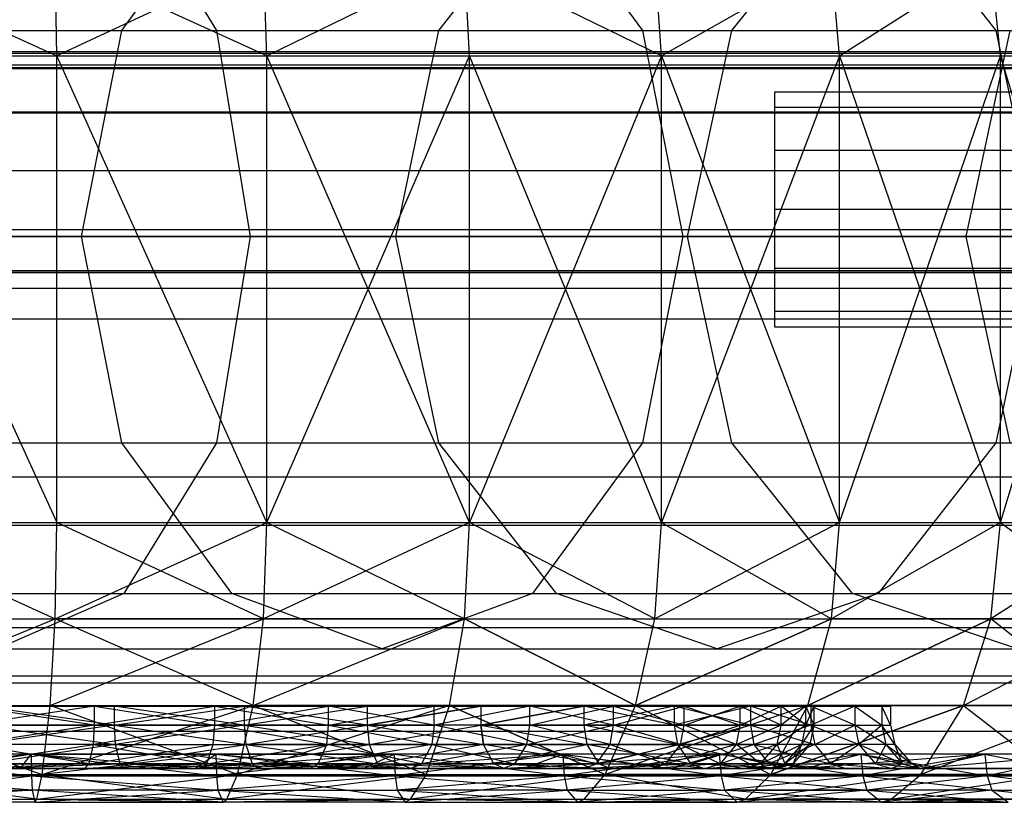
# Model space of a CAD drawing. Units: millimetres. Extents: x -298 to 2507, y -1378 to 4039.
# Drawn here: x 272 to 316, y 3746 to 3781 of the extents above; entities that cross this region are included whole.
import ezdxf

# ---------------------------------------------------------------- set-up
doc = ezdxf.new("R2010")
doc.units = ezdxf.units.MM
doc.header["$LTSCALE"] = 50

# ---------------------------------------------------------------- blocks, each defined once
blk = doc.blocks.new('New Object 1(27)')
at = {"linetype": 'Continuous'}
for p, q in [((-733.49, 1580.553), (-728.612, 1587.242)), ((-733.399, 1587.242), (-729.289, 1580.553)), ((-719.422, 1580.553), (-714.195, 1587.242)), ((-715.266, 1587.242), (-710.387, 1580.553)), ((-706.424, 1580.553), (-701.069, 1587.242)), ((-699.925, 1587.242), (-694.708, 1580.553)), ((-745.847, 1583.71), (-736.365, 1579.435)), ((-736.365, 1579.435), (-736.447, 1583.71)), ((-727.056, 1579.435), (-736.447, 1583.71)), ((-727.202, 1583.71), (-736.365, 1579.435)), ((-727.056, 1579.435), (-727.202, 1583.71)), ((-727.056, 1579.435), (-718.287, 1583.71)), ((-718.058, 1579.435), (-718.287, 1583.71)), ((-709.545, 1579.435), (-718.287, 1583.71)), ((-709.545, 1579.435), (-709.838, 1583.71)), ((-709.545, 1579.435), (-702.003, 1583.71)), ((-701.646, 1579.435), (-702.003, 1583.71)), ((-701.646, 1579.435), (-694.927, 1583.71)), ((-694.506, 1579.435), (-694.927, 1583.71)), ((-753.015, 1580.553), (-729.289, 1580.553)), ((-748.731, 1580.553), (-733.49, 1580.553)), ((-735.275, 1571.408), (-733.49, 1580.553)), ((-733.49, 1580.553), (-719.422, 1580.553)), ((-729.289, 1580.553), (-727.788, 1571.408)), ((-729.289, 1580.553), (-710.387, 1580.553)), ((-721.335, 1571.408), (-719.422, 1580.553)), ((-719.422, 1580.553), (-706.424, 1580.553)), ((-710.387, 1580.553), (-708.602, 1571.408)), ((-710.387, 1580.553), (-694.708, 1580.553)), ((-708.392, 1571.408), (-706.424, 1580.553)), ((-706.424, 1580.553), (-694.067, 1580.553)), ((-696.026, 1571.408), (-694.067, 1580.553)), ((-694.708, 1580.553), (-692.795, 1571.408)), ((-694.708, 1580.553), (-681.069, 1580.553)), ((-200.582, 1579.602), (-954.233, 1579.602)), ((-153.58, 1579.602), (-954.233, 1579.602)), ((-110.98, 1579.602), (-954.233, 1579.602)), ((-62.513, 1579.602), (-954.233, 1579.602)), ((-62.513, 1579.602), (-954.233, 1579.602)), ((-16.975, 1579.602), (-954.233, 1579.602)), ((-16.975, 1579.602), (-954.233, 1579.602)), ((25.652, 1579.602), (-954.233, 1579.602)), ((73.515, 1579.602), (-954.233, 1579.602)), ((115.062, 1579.602), (-954.233, 1579.602)), ((162.833, 1579.602), (-954.233, 1579.602)), ((208.719, 1579.602), (-954.233, 1579.602)), ((256.49, 1579.602), (-954.233, 1579.602)), ((304.243, 1579.602), (-954.233, 1579.602)), ((347.859, 1579.602), (-954.233, 1579.602)), ((398.523, 1579.602), (-954.233, 1579.602)), ((439.74, 1579.602), (-954.233, 1579.602)), ((486.743, 1579.602), (-954.233, 1579.602)), ((532.28, 1579.602), (-954.233, 1579.602)), ((-778.58, 1579.55), (587.786, 1579.55)), ((-745.847, 1579.435), (-736.365, 1579.435)), ((-745.847, 1579.435), (-736.365, 1558.72)), ((-736.365, 1558.72), (-736.365, 1579.435)), ((-736.365, 1579.435), (-727.056, 1579.435)), ((-727.056, 1558.72), (-736.365, 1579.435)), ((-727.056, 1558.72), (-727.056, 1579.435)), ((-727.056, 1579.435), (-718.058, 1579.435)), ((-727.056, 1558.72), (-718.058, 1579.435)), ((-718.058, 1558.72), (-727.056, 1579.435)), ((-718.058, 1558.72), (-718.058, 1579.435)), ((-718.058, 1579.435), (-709.545, 1579.435)), ((-709.545, 1558.72), (-718.058, 1579.435)), ((-709.545, 1579.435), (-718.058, 1558.72)), ((-709.545, 1558.72), (-709.545, 1579.435)), ((-709.545, 1579.435), (-701.646, 1579.435)), ((-709.545, 1579.435), (-701.646, 1558.72)), ((-701.646, 1579.435), (-709.545, 1558.72)), ((-701.646, 1558.72), (-701.646, 1579.435)), ((-701.646, 1579.435), (-694.506, 1579.435)), ((-701.646, 1579.435), (-694.506, 1558.72)), ((-701.646, 1558.72), (-694.506, 1579.435)), ((-694.506, 1558.72), (-694.506, 1579.435)), ((-694.506, 1579.435), (-688.245, 1579.435)), ((-694.506, 1558.72), (-688.245, 1579.435)), ((-688.245, 1558.72), (-694.506, 1579.435)), ((-201.196, 1578.902), (-954.233, 1578.902)), ((-154.184, 1578.902), (-954.233, 1578.902)), ((-111.594, 1578.902), (-954.233, 1578.902)), ((-63.117, 1578.902), (-954.233, 1578.902)), ((-17.589, 1578.902), (-954.233, 1578.902)), ((25.038, 1578.902), (-954.233, 1578.902)), ((72.91, 1578.902), (-954.233, 1578.902)), ((114.448, 1578.902), (-954.233, 1578.902)), ((162.22, 1578.902), (-954.233, 1578.902)), ((208.105, 1578.902), (-954.233, 1578.902)), ((255.877, 1578.902), (-954.233, 1578.902)), ((303.63, 1578.902), (-954.233, 1578.902)), ((347.255, 1578.902), (-954.233, 1578.902)), ((397.918, 1578.902), (-954.233, 1578.902)), ((439.127, 1578.902), (-954.233, 1578.902)), ((486.129, 1578.902), (-954.233, 1578.902)), ((531.667, 1578.902), (-954.233, 1578.902)), ((-913.894, 1579.038), (-689.014, 1579.038)), ((-913.894, 1579.038), (-690.607, 1579.038)), ((587.173, 1578.85), (-778.58, 1578.85)), ((-704.52, 1577.136), (-704.52, 1577.836)), ((-704.52, 1577.836), (628.903, 1577.836)), ((628.299, 1577.136), (-704.52, 1577.136)), ((-704.52, 1575.223), (-704.52, 1577.136)), ((-215.759, 1576.885), (-954.233, 1576.885)), ((-231.438, 1576.885), (-954.233, 1576.885)), ((585.507, 1576.937), (-778.58, 1576.937)), ((626.633, 1575.223), (-704.52, 1575.223)), ((-704.52, 1572.61), (-704.52, 1575.223)), ((583.237, 1574.324), (-778.58, 1574.324)), ((624.354, 1572.61), (-704.52, 1572.61)), ((-704.52, 1569.997), (-704.52, 1572.61)), ((580.958, 1571.711), (-778.58, 1571.711)), ((-752.099, 1571.408), (-727.788, 1571.408)), ((-735.275, 1571.408), (-750.232, 1571.408)), ((-733.49, 1562.263), (-735.275, 1571.408)), ((-721.335, 1571.408), (-735.275, 1571.408)), ((-727.788, 1571.408), (-729.289, 1562.263)), ((-727.788, 1571.408), (-708.602, 1571.408)), ((-719.422, 1562.263), (-721.335, 1571.408)), ((-708.392, 1571.408), (-721.335, 1571.408)), ((-708.602, 1571.408), (-710.387, 1562.263)), ((-708.602, 1571.408), (-692.795, 1571.408)), ((-706.424, 1562.263), (-708.392, 1571.408)), ((-696.026, 1571.408), (-708.392, 1571.408)), ((-694.067, 1562.263), (-696.026, 1571.408)), ((-683.861, 1571.408), (-696.026, 1571.408)), ((-692.795, 1571.408), (-694.708, 1562.263)), ((-690.726, 1569.893), (-913.894, 1569.893)), ((-913.894, 1569.893), (-688.886, 1569.893)), ((579.292, 1569.799), (-778.58, 1569.799)), ((622.084, 1569.997), (-704.52, 1569.997)), ((-704.52, 1568.085), (-704.52, 1569.997)), ((578.688, 1569.098), (-778.58, 1569.098)), ((620.418, 1568.085), (-704.52, 1568.085)), ((-704.52, 1567.384), (-704.52, 1568.085)), ((-214.55, 1567.74), (-954.233, 1567.74)), ((-232.656, 1567.74), (-954.233, 1567.74)), ((619.805, 1567.384), (-704.52, 1567.384)), ((-753.015, 1562.263), (-729.289, 1562.263)), ((-748.731, 1562.263), (-733.49, 1562.263)), ((-728.612, 1555.564), (-733.49, 1562.263)), ((-733.49, 1562.263), (-719.422, 1562.263)), ((-729.289, 1562.263), (-733.399, 1555.564)), ((-729.289, 1562.263), (-710.387, 1562.263)), ((-714.195, 1555.564), (-719.422, 1562.263)), ((-719.422, 1562.263), (-706.424, 1562.263)), ((-710.387, 1562.263), (-715.266, 1555.564)), ((-710.387, 1562.263), (-694.708, 1562.263)), ((-701.069, 1555.564), (-706.424, 1562.263)), ((-706.424, 1562.263), (-694.067, 1562.263)), ((-694.708, 1562.263), (-699.925, 1555.564)), ((-694.708, 1562.263), (-681.069, 1562.263)), ((-913.894, 1560.748), (-690.607, 1560.748)), ((-913.894, 1560.748), (-689.014, 1560.748)), ((-745.847, 1558.72), (-736.365, 1558.72)), ((-745.847, 1558.72), (-736.447, 1554.445)), ((-736.447, 1554.445), (-736.365, 1558.72)), ((-736.447, 1554.445), (-727.056, 1558.72)), ((-736.365, 1558.72), (-727.056, 1558.72)), ((-727.202, 1554.445), (-736.365, 1558.72)), ((-727.202, 1554.445), (-727.056, 1558.72)), ((-727.202, 1554.445), (-727.056, 1558.72)), ((-718.058, 1558.72), (-727.202, 1554.445)), ((-727.056, 1558.72), (-718.058, 1558.72)), ((-727.056, 1558.72), (-718.287, 1554.445)), ((-718.287, 1554.445), (-718.058, 1558.72)), ((-718.058, 1558.72), (-709.545, 1558.72)), ((-709.838, 1554.445), (-718.058, 1558.72)), ((-709.838, 1554.445), (-709.545, 1558.72)), ((-701.646, 1558.72), (-709.838, 1554.445)), ((-709.545, 1558.72), (-701.646, 1558.72)), ((-709.545, 1558.72), (-702.003, 1554.445)), ((-702.003, 1554.445), (-701.646, 1558.72)), ((-694.506, 1558.72), (-702.003, 1554.445)), ((-701.646, 1558.72), (-694.506, 1558.72)), ((-694.927, 1554.445), (-694.506, 1558.72)), ((-694.927, 1554.445), (-694.506, 1558.72)), ((-688.245, 1558.72), (-694.927, 1554.445)), ((-694.506, 1558.72), (-688.245, 1558.72)), ((-694.506, 1558.72), (-688.712, 1554.445)), ((-215.759, 1558.595), (-954.233, 1558.595)), ((-231.438, 1558.595), (-954.233, 1558.595)), ((-755.504, 1555.564), (-733.399, 1555.564)), ((-744.621, 1555.564), (-728.612, 1555.564)), ((-733.399, 1555.564), (-739.01, 1553.118)), ((-733.399, 1555.564), (-715.266, 1555.564)), ((-721.939, 1553.118), (-728.612, 1555.564)), ((-728.612, 1555.564), (-714.195, 1555.564)), ((-715.266, 1555.564), (-721.939, 1553.118)), ((-715.266, 1555.564), (-699.925, 1555.564)), ((-707.065, 1553.118), (-714.195, 1555.564)), ((-714.195, 1555.564), (-701.069, 1555.564)), ((-699.925, 1555.564), (-707.065, 1553.118)), ((-693.747, 1553.118), (-701.069, 1555.564)), ((-701.069, 1555.564), (-688.694, 1555.564)), ((-699.925, 1555.564), (-686.424, 1555.564)), ((-745.847, 1554.445), (-736.447, 1554.445)), ((-745.847, 1550.599), (-736.447, 1554.445)), ((-736.667, 1550.599), (-736.447, 1554.445)), ((-736.667, 1550.599), (-727.202, 1554.445)), ((-736.447, 1554.445), (-727.202, 1554.445)), ((-727.651, 1550.599), (-736.447, 1554.445)), ((-727.202, 1554.445), (-736.447, 1554.445)), ((-727.651, 1550.599), (-727.202, 1554.445)), ((-727.651, 1550.599), (-718.287, 1554.445)), ((-727.651, 1550.599), (-727.202, 1554.445)), ((-727.202, 1554.445), (-718.287, 1554.445)), ((-718.287, 1554.445), (-727.202, 1554.445)), ((-718.946, 1550.599), (-718.287, 1554.445)), ((-718.946, 1550.599), (-718.287, 1554.445)), ((-718.287, 1554.445), (-709.838, 1554.445)), ((-710.699, 1550.599), (-718.287, 1554.445)), ((-718.287, 1554.445), (-710.699, 1550.599)), ((-710.699, 1550.599), (-709.838, 1554.445)), ((-710.699, 1550.599), (-702.003, 1554.445)), ((-710.699, 1550.599), (-709.838, 1554.445)), ((-702.003, 1554.445), (-710.699, 1550.599)), ((-709.838, 1554.445), (-702.003, 1554.445)), ((-703.056, 1550.599), (-702.003, 1554.445)), ((-694.927, 1554.445), (-703.056, 1550.599)), ((-703.056, 1550.599), (-694.927, 1554.445)), ((-702.003, 1554.445), (-694.927, 1554.445)), ((-694.927, 1554.445), (-702.003, 1554.445)), ((-696.145, 1550.599), (-694.927, 1554.445)), ((-696.145, 1550.599), (-688.712, 1554.445)), ((-696.145, 1550.599), (-694.927, 1554.445)), ((-694.927, 1554.445), (-688.712, 1554.445)), ((-688.712, 1554.445), (-694.927, 1554.445)), ((-690.076, 1550.599), (-694.927, 1554.445)), ((-913.894, 1554.059), (-690.268, 1554.059)), ((-913.894, 1554.059), (-689.353, 1554.059)), ((-739.01, 1553.118), (-721.939, 1553.118)), ((-721.939, 1553.118), (-707.065, 1553.118)), ((-707.065, 1553.118), (-693.747, 1553.118)), ((-219.072, 1551.906), (-954.233, 1551.906)), ((-228.125, 1551.906), (-954.233, 1551.906)), ((-913.894, 1551.602), (-689.811, 1551.602)), ((-745.847, 1550.599), (-736.667, 1550.599)), ((-745.847, 1550.599), (-737.014, 1547.537)), ((-740.218, 1550.568), (-733.82, 1550.568)), ((-740.218, 1550.568), (-734.699, 1550.568)), ((-734.699, 1550.568), (-740.218, 1549.732)), ((-734.699, 1549.732), (-740.218, 1550.568)), ((-733.82, 1550.568), (-739.779, 1550.568)), ((-733.82, 1549.732), (-739.779, 1550.568)), ((-737.014, 1547.537), (-736.667, 1550.599)), ((-737.014, 1547.537), (-727.651, 1550.599)), ((-736.667, 1550.599), (-727.651, 1550.599)), ((-728.346, 1547.537), (-736.667, 1550.599)), ((-734.699, 1550.568), (-733.82, 1550.568)), ((-734.699, 1550.568), (-729.362, 1550.568)), ((-734.699, 1549.732), (-734.699, 1550.568)), ((-734.699, 1549.732), (-729.362, 1550.568)), ((-734.699, 1550.568), (-729.362, 1549.732)), ((-728.062, 1550.568), (-733.82, 1550.568)), ((-733.82, 1550.568), (-729.362, 1550.568)), ((-733.82, 1550.568), (-733.82, 1549.732)), ((-728.062, 1549.732), (-733.82, 1550.568)), ((-733.82, 1549.732), (-728.062, 1550.568)), ((-729.362, 1550.568), (-728.062, 1550.568)), ((-729.362, 1550.568), (-724.31, 1550.568)), ((-729.362, 1549.732), (-729.362, 1550.568)), ((-729.362, 1549.732), (-724.31, 1550.568)), ((-729.362, 1550.568), (-724.31, 1549.732)), ((-728.346, 1547.537), (-727.651, 1550.599)), ((-718.946, 1550.599), (-728.346, 1547.537)), ((-722.607, 1550.568), (-728.062, 1550.568)), ((-728.062, 1550.568), (-724.31, 1550.568)), ((-728.062, 1550.568), (-728.062, 1549.732)), ((-722.607, 1549.732), (-728.062, 1550.568)), ((-728.062, 1549.732), (-722.607, 1550.568)), ((-727.651, 1550.599), (-718.946, 1550.599)), ((-727.651, 1550.599), (-719.971, 1547.537)), ((-718.946, 1550.599), (-727.651, 1550.599)), ((-724.31, 1550.568), (-722.607, 1550.568)), ((-724.31, 1550.568), (-719.623, 1550.568)), ((-717.554, 1550.568), (-724.31, 1550.568)), ((-717.554, 1550.568), (-724.31, 1550.568)), ((-724.31, 1549.732), (-724.31, 1550.568)), ((-724.31, 1549.732), (-719.623, 1550.568)), ((-719.623, 1549.732), (-724.31, 1550.568)), ((-717.554, 1550.568), (-722.607, 1550.568)), ((-722.607, 1550.568), (-717.554, 1550.568)), ((-722.607, 1550.568), (-722.607, 1549.732)), ((-717.554, 1550.568), (-722.607, 1549.732)), ((-722.607, 1549.732), (-717.554, 1550.568)), ((-719.971, 1547.537), (-718.946, 1550.599)), ((-719.971, 1547.537), (-718.946, 1550.599)), ((-719.623, 1550.568), (-717.554, 1550.568)), ((-719.623, 1550.568), (-712.987, 1550.568)), ((-719.623, 1550.568), (-715.385, 1550.568)), ((-719.623, 1550.568), (-717.554, 1550.568)), ((-719.623, 1549.732), (-719.623, 1550.568)), ((-715.385, 1550.568), (-719.623, 1549.732)), ((-718.946, 1550.599), (-710.699, 1550.599)), ((-712.035, 1547.537), (-718.946, 1550.599)), ((-710.699, 1550.599), (-718.946, 1550.599)), ((-718.946, 1550.599), (-712.035, 1547.537)), ((-712.987, 1550.568), (-717.554, 1550.568)), ((-717.554, 1550.568), (-712.987, 1550.568)), ((-717.554, 1550.568), (-717.554, 1549.732)), ((-712.987, 1550.568), (-717.554, 1549.732)), ((-717.554, 1550.568), (-717.554, 1549.732)), ((-717.554, 1549.732), (-712.987, 1550.568)), ((-715.385, 1550.568), (-712.987, 1550.568)), ((-715.385, 1550.568), (-708.978, 1550.568)), ((-715.385, 1550.568), (-711.669, 1550.568)), ((-715.385, 1549.732), (-715.385, 1550.568)), ((-715.385, 1549.732), (-711.669, 1550.568)), ((-711.669, 1549.732), (-715.385, 1550.568)), ((-708.978, 1550.568), (-712.987, 1550.568)), ((-712.987, 1550.568), (-711.669, 1550.568)), ((-712.987, 1550.568), (-712.987, 1549.732)), ((-708.978, 1549.732), (-712.987, 1550.568)), ((-708.978, 1550.568), (-712.987, 1549.732)), ((-712.035, 1547.537), (-710.699, 1550.599)), ((-712.035, 1547.537), (-710.699, 1550.599)), ((-703.056, 1550.599), (-712.035, 1547.537)), ((-711.669, 1550.568), (-708.978, 1550.568)), ((-711.669, 1550.568), (-708.538, 1550.568)), ((-705.6, 1550.568), (-711.669, 1550.568)), ((-711.669, 1549.732), (-711.669, 1550.568)), ((-711.669, 1549.732), (-708.538, 1550.568)), ((-711.669, 1550.568), (-708.538, 1549.732)), ((-710.699, 1550.599), (-703.056, 1550.599)), ((-710.699, 1550.599), (-704.685, 1547.537)), ((-703.056, 1550.599), (-710.699, 1550.599)), ((-705.6, 1550.568), (-708.978, 1550.568)), ((-708.538, 1550.568), (-708.978, 1550.568)), ((-708.978, 1550.568), (-708.978, 1549.732)), ((-705.6, 1549.732), (-708.978, 1550.568)), ((-705.6, 1550.568), (-708.978, 1549.732)), ((-708.538, 1550.568), (-705.6, 1550.568)), ((-708.538, 1550.568), (-706.049, 1550.568)), ((-708.538, 1549.732), (-708.538, 1550.568)), ((-708.538, 1549.732), (-706.049, 1550.568)), ((-708.538, 1550.568), (-706.049, 1549.732)), ((-706.049, 1550.568), (-702.909, 1550.568)), ((-705.6, 1550.568), (-706.049, 1550.568)), ((-706.049, 1550.568), (-704.236, 1550.568)), ((-706.049, 1550.568), (-700.959, 1550.568)), ((-706.049, 1549.732), (-706.049, 1550.568)), ((-706.049, 1549.732), (-704.236, 1550.568)), ((-704.236, 1549.732), (-706.049, 1550.568)), ((-702.909, 1550.568), (-705.6, 1550.568)), ((-705.6, 1550.568), (-705.6, 1549.732)), ((-702.909, 1549.732), (-705.6, 1550.568)), ((-704.685, 1547.537), (-703.056, 1550.599)), ((-696.145, 1550.599), (-704.685, 1547.537)), ((-704.685, 1547.537), (-696.145, 1550.599)), ((-704.685, 1547.537), (-703.056, 1550.599)), ((-704.236, 1550.568), (-700.959, 1550.568)), ((-702.909, 1550.568), (-704.236, 1550.568)), ((-704.236, 1550.568), (-703.138, 1550.568)), ((-699.769, 1550.568), (-704.236, 1550.568)), ((-704.236, 1549.732), (-704.236, 1550.568)), ((-703.138, 1550.568), (-704.236, 1549.732)), ((-703.138, 1549.732), (-704.236, 1550.568)), ((-703.138, 1550.568), (-700.959, 1550.568)), ((-703.138, 1550.568), (-699.769, 1550.568)), ((-703.138, 1550.568), (-699.376, 1550.568)), ((-703.138, 1550.568), (-702.772, 1550.568)), ((-703.138, 1549.732), (-703.138, 1550.568)), ((-703.138, 1549.732), (-702.772, 1550.568)), ((-702.772, 1549.732), (-703.138, 1550.568)), ((-703.056, 1550.599), (-696.145, 1550.599)), ((-696.145, 1550.599), (-703.056, 1550.599)), ((-700.959, 1550.568), (-702.909, 1550.568)), ((-702.909, 1550.568), (-702.909, 1549.732)), ((-700.959, 1549.732), (-702.909, 1550.568)), ((-700.959, 1550.568), (-702.909, 1549.732)), ((-702.772, 1550.568), (-699.376, 1550.568)), ((-702.772, 1549.732), (-702.772, 1550.568)), ((-699.769, 1550.568), (-700.959, 1550.568)), ((-700.959, 1550.568), (-700.959, 1549.732)), ((-700.959, 1550.568), (-699.769, 1549.732)), ((-699.376, 1550.568), (-699.769, 1550.568)), ((-699.769, 1550.568), (-699.769, 1549.732)), ((-699.376, 1549.732), (-699.769, 1550.568)), ((-699.376, 1550.568), (-699.376, 1549.732)), ((-698.03, 1547.537), (-696.145, 1550.599)), ((-698.03, 1547.537), (-696.145, 1550.599)), ((-690.076, 1550.599), (-698.03, 1547.537)), ((-696.145, 1550.599), (-690.076, 1550.599)), ((-696.145, 1550.599), (-692.2, 1547.537)), ((-690.076, 1550.599), (-696.145, 1550.599)), ((-734.699, 1549.732), (-740.246, 1548.875)), ((-740.218, 1549.732), (-734.699, 1549.732)), ((-733.82, 1549.732), (-739.779, 1549.732)), ((-739.779, 1549.732), (-733.774, 1548.875)), ((-733.82, 1549.732), (-739.751, 1548.875)), ((-734.744, 1548.875), (-734.699, 1549.732)), ((-729.362, 1549.732), (-734.744, 1548.875)), ((-734.699, 1549.732), (-729.362, 1549.732)), ((-728.062, 1549.732), (-733.82, 1549.732)), ((-733.82, 1549.732), (-733.774, 1548.875)), ((-733.82, 1549.732), (-727.989, 1548.875)), ((-728.062, 1549.732), (-733.774, 1548.875)), ((-729.426, 1548.875), (-729.362, 1549.732)), ((-729.362, 1549.732), (-724.31, 1549.732)), ((-724.392, 1548.875), (-729.362, 1549.732)), ((-722.607, 1549.732), (-728.062, 1549.732)), ((-728.062, 1549.732), (-722.516, 1548.875)), ((-728.062, 1549.732), (-727.989, 1548.875)), ((-727.989, 1548.875), (-722.607, 1549.732)), ((-724.392, 1548.875), (-724.31, 1549.732)), ((-724.31, 1549.732), (-719.733, 1548.875)), ((-724.31, 1549.732), (-719.623, 1549.732)), ((-717.554, 1549.732), (-722.607, 1549.732)), ((-722.607, 1549.732), (-717.445, 1548.875)), ((-722.607, 1549.732), (-722.516, 1548.875)), ((-717.554, 1549.732), (-722.607, 1549.732)), ((-722.607, 1549.732), (-722.516, 1548.875)), ((-722.516, 1548.875), (-717.554, 1549.732)), ((-719.623, 1549.732), (-719.733, 1548.875)), ((-715.513, 1548.875), (-719.623, 1549.732)), ((-715.385, 1549.732), (-719.623, 1549.732)), ((-717.445, 1548.875), (-717.554, 1549.732)), ((-717.554, 1549.732), (-712.859, 1548.875)), ((-717.554, 1549.732), (-712.987, 1549.732)), ((-712.987, 1549.732), (-717.554, 1549.732)), ((-717.554, 1549.732), (-712.859, 1548.875)), ((-717.554, 1549.732), (-717.445, 1548.875)), ((-715.513, 1548.875), (-715.385, 1549.732)), ((-715.513, 1548.875), (-711.669, 1549.732)), ((-711.815, 1548.875), (-715.385, 1549.732)), ((-711.669, 1549.732), (-715.385, 1549.732)), ((-712.987, 1549.732), (-712.859, 1548.875)), ((-712.987, 1549.732), (-708.978, 1549.732)), ((-708.831, 1548.875), (-712.987, 1549.732)), ((-712.987, 1549.732), (-712.859, 1548.875)), ((-711.815, 1548.875), (-711.669, 1549.732)), ((-711.815, 1548.875), (-711.669, 1549.732)), ((-708.694, 1548.875), (-711.669, 1549.732)), ((-708.538, 1549.732), (-711.669, 1549.732)), ((-708.978, 1549.732), (-708.831, 1548.875)), ((-708.978, 1549.732), (-705.6, 1549.732)), ((-708.831, 1548.875), (-705.6, 1549.732)), ((-708.694, 1548.875), (-708.538, 1549.732)), ((-708.694, 1548.875), (-706.049, 1549.732)), ((-706.213, 1548.875), (-708.538, 1549.732)), ((-706.049, 1549.732), (-708.538, 1549.732)), ((-706.213, 1548.875), (-706.049, 1549.732)), ((-704.236, 1549.732), (-706.213, 1548.875)), ((-704.236, 1549.732), (-706.049, 1549.732)), ((-705.6, 1549.732), (-705.445, 1548.875)), ((-705.6, 1549.732), (-702.744, 1548.875)), ((-705.6, 1549.732), (-702.909, 1549.732)), ((-702.909, 1549.732), (-705.445, 1548.875)), ((-704.41, 1548.875), (-704.236, 1549.732)), ((-703.138, 1549.732), (-704.41, 1548.875)), ((-703.138, 1549.732), (-704.236, 1549.732)), ((-703.321, 1548.875), (-703.138, 1549.732)), ((-703.321, 1548.875), (-702.772, 1549.732)), ((-702.772, 1549.732), (-703.138, 1549.732)), ((-702.946, 1548.875), (-702.772, 1549.732)), ((-702.909, 1549.732), (-702.744, 1548.875)), ((-702.909, 1549.732), (-700.959, 1549.732)), ((-702.909, 1549.732), (-700.786, 1548.875)), ((-702.744, 1548.875), (-700.959, 1549.732)), ((-700.959, 1549.732), (-700.786, 1548.875)), ((-700.959, 1549.732), (-699.769, 1549.732)), ((-699.596, 1548.875), (-700.959, 1549.732)), ((-699.769, 1549.732), (-700.786, 1548.875)), ((-699.769, 1549.732), (-699.596, 1548.875)), ((-699.769, 1549.732), (-699.376, 1549.732)), ((-699.193, 1548.875), (-699.769, 1549.732)), ((-699.376, 1549.732), (-699.193, 1548.875)), ((-223.603, 1549.449), (-954.233, 1549.449)), ((-740.346, 1548.007), (-734.744, 1548.875)), ((-734.744, 1548.875), (-740.246, 1548.875)), ((-734.937, 1548.007), (-740.246, 1548.875)), ((-733.774, 1548.875), (-739.751, 1548.875)), ((-733.774, 1548.875), (-739.66, 1548.007)), ((-734.937, 1548.007), (-734.744, 1548.875)), ((-734.937, 1548.007), (-729.426, 1548.875)), ((-734.744, 1548.875), (-729.719, 1548.007)), ((-734.744, 1548.875), (-729.426, 1548.875)), ((-733.774, 1548.875), (-727.989, 1548.875)), ((-733.774, 1548.875), (-733.573, 1548.007)), ((-727.706, 1548.007), (-733.774, 1548.875)), ((-733.573, 1548.007), (-727.989, 1548.875)), ((-729.719, 1548.007), (-724.392, 1548.875)), ((-729.719, 1548.007), (-729.426, 1548.875)), ((-729.719, 1548.007), (-729.426, 1548.875)), ((-729.719, 1548.007), (-724.392, 1548.875)), ((-729.426, 1548.875), (-724.392, 1548.875)), ((-727.989, 1548.875), (-722.516, 1548.875)), ((-727.989, 1548.875), (-727.706, 1548.007)), ((-722.516, 1548.875), (-727.989, 1548.875)), ((-727.989, 1548.875), (-722.14, 1548.007)), ((-727.706, 1548.007), (-722.516, 1548.875)), ((-724.776, 1548.007), (-724.392, 1548.875)), ((-719.733, 1548.875), (-724.776, 1548.007)), ((-719.733, 1548.875), (-724.392, 1548.875)), ((-720.191, 1548.007), (-724.392, 1548.875)), ((-722.516, 1548.875), (-717.445, 1548.875)), ((-722.516, 1548.875), (-722.14, 1548.007)), ((-722.516, 1548.875), (-722.14, 1548.007)), ((-722.516, 1548.875), (-717.445, 1548.875)), ((-717.445, 1548.875), (-722.14, 1548.007)), ((-717.445, 1548.875), (-722.14, 1548.007)), ((-715.513, 1548.875), (-720.191, 1548.007)), ((-719.733, 1548.875), (-720.191, 1548.007)), ((-715.513, 1548.875), (-719.733, 1548.875)), ((-719.733, 1548.875), (-716.053, 1548.007)), ((-717.445, 1548.875), (-712.859, 1548.875)), ((-712.319, 1548.007), (-717.445, 1548.875)), ((-716.987, 1548.007), (-717.445, 1548.875)), ((-712.859, 1548.875), (-717.445, 1548.875)), ((-716.987, 1548.007), (-712.859, 1548.875)), ((-716.053, 1548.007), (-715.513, 1548.875)), ((-715.513, 1548.875), (-711.815, 1548.875)), ((-715.513, 1548.875), (-712.419, 1548.007)), ((-711.815, 1548.875), (-715.513, 1548.875)), ((-712.859, 1548.875), (-712.319, 1548.007)), ((-712.859, 1548.875), (-708.831, 1548.875)), ((-708.236, 1548.007), (-712.859, 1548.875)), ((-712.859, 1548.875), (-708.831, 1548.875)), ((-712.859, 1548.875), (-712.319, 1548.007)), ((-712.419, 1548.007), (-711.815, 1548.875)), ((-708.694, 1548.875), (-712.419, 1548.007)), ((-712.419, 1548.007), (-711.815, 1548.875)), ((-712.319, 1548.007), (-708.831, 1548.875)), ((-708.694, 1548.875), (-711.815, 1548.875)), ((-711.815, 1548.875), (-709.353, 1548.007)), ((-711.815, 1548.875), (-708.694, 1548.875)), ((-709.353, 1548.007), (-708.694, 1548.875)), ((-706.213, 1548.875), (-709.353, 1548.007)), ((-708.831, 1548.875), (-708.236, 1548.007)), ((-708.831, 1548.875), (-704.786, 1548.007)), ((-708.831, 1548.875), (-705.445, 1548.875)), ((-706.213, 1548.875), (-708.694, 1548.875)), ((-708.694, 1548.875), (-706.918, 1548.007)), ((-708.236, 1548.007), (-705.445, 1548.875)), ((-706.918, 1548.007), (-706.213, 1548.875)), ((-704.41, 1548.875), (-706.918, 1548.007)), ((-704.41, 1548.875), (-706.213, 1548.875)), ((-705.142, 1548.007), (-706.213, 1548.875)), ((-705.445, 1548.875), (-704.786, 1548.007)), ((-702.744, 1548.875), (-705.445, 1548.875)), ((-705.445, 1548.875), (-702.049, 1548.007)), ((-705.142, 1548.007), (-704.41, 1548.875)), ((-703.321, 1548.875), (-705.142, 1548.007)), ((-702.744, 1548.875), (-704.786, 1548.007)), ((-703.321, 1548.875), (-704.41, 1548.875)), ((-704.41, 1548.875), (-704.072, 1548.007)), ((-704.072, 1548.007), (-703.321, 1548.875)), ((-702.946, 1548.875), (-704.072, 1548.007)), ((-703.705, 1548.007), (-702.946, 1548.875)), ((-703.705, 1548.007), (-703.321, 1548.875)), ((-703.321, 1548.875), (-702.946, 1548.875)), ((-702.744, 1548.875), (-702.049, 1548.007)), ((-700.786, 1548.875), (-702.744, 1548.875)), ((-700.786, 1548.875), (-702.049, 1548.007)), ((-700.786, 1548.875), (-700.053, 1548.007)), ((-699.596, 1548.875), (-700.786, 1548.875)), ((-698.845, 1548.007), (-700.786, 1548.875)), ((-699.596, 1548.875), (-700.053, 1548.007)), ((-699.596, 1548.875), (-698.845, 1548.007)), ((-699.193, 1548.875), (-699.596, 1548.875)), ((-699.596, 1548.875), (-698.433, 1548.007)), ((-699.193, 1548.875), (-698.433, 1548.007)), ((-698.845, 1548.007), (-699.193, 1548.875)), ((-737.976, 1547.798), (-745.847, 1548.446)), ((-737.509, 1548.446), (-745.847, 1548.446)), ((-737.509, 1548.446), (-745.847, 1547.484)), ((-745.847, 1548.446), (-737.49, 1547.484)), ((-737.976, 1547.798), (-737.509, 1548.446)), ((-730.241, 1547.798), (-737.509, 1548.446)), ((-729.316, 1548.446), (-737.509, 1548.446)), ((-737.509, 1548.446), (-729.316, 1548.446)), ((-737.509, 1548.446), (-737.49, 1547.484)), ((-737.509, 1548.446), (-729.289, 1547.484)), ((-729.316, 1548.446), (-737.49, 1547.484)), ((-730.241, 1547.798), (-729.316, 1548.446)), ((-721.408, 1548.446), (-730.241, 1547.798)), ((-730.241, 1547.798), (-729.316, 1548.446)), ((-721.408, 1548.446), (-729.316, 1548.446)), ((-729.316, 1548.446), (-722.763, 1547.798)), ((-729.316, 1548.446), (-721.408, 1548.446)), ((-729.316, 1548.446), (-729.289, 1547.484)), ((-729.316, 1548.446), (-721.362, 1547.484)), ((-729.316, 1548.446), (-729.289, 1547.484)), ((-721.408, 1548.446), (-729.289, 1547.484)), ((-722.763, 1547.798), (-721.408, 1548.446)), ((-713.921, 1548.446), (-722.763, 1547.798)), ((-713.921, 1548.446), (-721.408, 1548.446)), ((-721.408, 1548.446), (-721.362, 1547.484)), ((-721.408, 1548.446), (-713.856, 1547.484)), ((-713.921, 1548.446), (-721.362, 1547.484)), ((-715.696, 1547.798), (-713.921, 1548.446)), ((-706.982, 1548.446), (-715.696, 1547.798)), ((-706.982, 1548.446), (-713.921, 1548.446)), ((-713.921, 1548.446), (-709.133, 1547.798)), ((-713.921, 1548.446), (-713.856, 1547.484)), ((-713.921, 1548.446), (-706.9, 1547.484)), ((-706.982, 1548.446), (-713.856, 1547.484)), ((-709.133, 1547.798), (-706.982, 1548.446)), ((-703.202, 1547.798), (-706.982, 1548.446)), ((-700.703, 1548.446), (-706.982, 1548.446)), ((-706.982, 1548.446), (-706.9, 1547.484)), ((-706.982, 1548.446), (-700.602, 1547.484)), ((-700.703, 1548.446), (-706.9, 1547.484)), ((-703.202, 1547.798), (-700.703, 1548.446)), ((-695.193, 1548.446), (-703.202, 1547.798)), ((-695.193, 1548.446), (-700.703, 1548.446)), ((-700.703, 1548.446), (-698.003, 1547.798)), ((-700.703, 1548.446), (-700.602, 1547.484)), ((-700.703, 1548.446), (-695.092, 1547.484)), ((-695.193, 1548.446), (-700.602, 1547.484)), ((-698.003, 1547.798), (-695.193, 1548.446)), ((-690.552, 1548.446), (-698.003, 1547.798)), ((-690.552, 1548.446), (-695.193, 1548.446)), ((-695.193, 1548.446), (-695.092, 1547.484)), ((-695.193, 1548.446), (-690.442, 1547.484)), ((-690.552, 1548.446), (-695.092, 1547.484)), ((-745.847, 1547.798), (-737.976, 1547.798)), ((-745.847, 1547.798), (-737.28, 1547.798)), ((-745.847, 1547.798), (-734.653, 1547.798)), ((-745.847, 1547.798), (-732.218, 1547.798)), ((-745.847, 1547.798), (-730.012, 1547.798)), ((-745.847, 1547.798), (-728.081, 1547.798)), ((-745.847, 1547.798), (-726.461, 1547.798)), ((-745.847, 1547.798), (-725.161, 1547.798)), ((-745.847, 1547.798), (-724.218, 1547.798)), ((-745.847, 1547.798), (-723.651, 1547.798)), ((-745.847, 1547.798), (-723.458, 1547.798)), ((-745.847, 1547.798), (-726.461, 1547.798)), ((-742.918, 1547.798), (-735.138, 1547.798)), ((-734.937, 1548.007), (-740.447, 1547.798)), ((-735.138, 1547.798), (-740.447, 1547.798)), ((-734.937, 1548.007), (-740.346, 1548.007)), ((-740.053, 1547.798), (-735.138, 1547.798)), ((-740.053, 1547.798), (-737.28, 1547.798)), ((-740.053, 1547.798), (-730.012, 1547.798)), ((-739.66, 1548.007), (-733.573, 1548.007)), ((-739.559, 1547.798), (-733.573, 1548.007)), ((-739.559, 1547.798), (-737.976, 1547.798)), ((-739.559, 1547.798), (-730.241, 1547.798)), ((-739.559, 1547.798), (-733.381, 1547.798)), ((-737.976, 1547.798), (-730.241, 1547.798)), ((-737.976, 1547.798), (-733.381, 1547.798)), ((-737.28, 1547.798), (-730.012, 1547.798)), ((-735.138, 1547.798), (-737.28, 1547.798)), ((-737.28, 1547.798), (-734.653, 1547.798)), ((-735.138, 1547.798), (-734.937, 1548.007)), ((-729.719, 1548.007), (-735.138, 1547.798)), ((-735.138, 1547.798), (-729.719, 1548.007)), ((-730.012, 1547.798), (-735.138, 1547.798)), ((-734.937, 1548.007), (-729.719, 1548.007)), ((-729.719, 1548.007), (-734.937, 1548.007)), ((-734.653, 1547.798), (-730.012, 1547.798)), ((-734.653, 1547.798), (-725.152, 1547.798)), ((-734.653, 1547.798), (-720.657, 1547.798)), ((-734.653, 1547.798), (-732.218, 1547.798)), ((-733.573, 1548.007), (-727.706, 1548.007)), ((-733.573, 1548.007), (-733.381, 1547.798)), ((-733.573, 1548.007), (-727.413, 1547.798)), ((-733.381, 1547.798), (-727.706, 1548.007)), ((-733.381, 1547.798), (-730.241, 1547.798)), ((-733.381, 1547.798), (-722.763, 1547.798)), ((-733.381, 1547.798), (-727.413, 1547.798)), ((-732.218, 1547.798), (-720.657, 1547.798)), ((-732.218, 1547.798), (-730.012, 1547.798)), ((-732.218, 1547.798), (-716.584, 1547.798)), ((-732.218, 1547.798), (-720.657, 1547.798)), ((-725.152, 1547.798), (-732.218, 1547.798)), ((-730.241, 1547.798), (-722.763, 1547.798)), ((-727.413, 1547.798), (-730.241, 1547.798)), ((-730.012, 1547.798), (-729.719, 1548.007)), ((-730.012, 1547.798), (-729.719, 1548.007)), ((-730.012, 1547.798), (-724.776, 1548.007)), ((-725.152, 1547.798), (-730.012, 1547.798)), ((-730.012, 1547.798), (-720.657, 1547.798)), ((-730.012, 1547.798), (-716.584, 1547.798)), ((-730.012, 1547.798), (-728.081, 1547.798)), ((-730.012, 1547.798), (-713.014, 1547.798)), ((-729.719, 1548.007), (-724.776, 1548.007)), ((-725.152, 1547.798), (-729.719, 1548.007)), ((-724.776, 1548.007), (-729.719, 1548.007)), ((-728.081, 1547.798), (-713.014, 1547.798)), ((-716.584, 1547.798), (-728.081, 1547.798)), ((-728.081, 1547.798), (-726.461, 1547.798)), ((-710.012, 1547.798), (-728.081, 1547.798)), ((-726.461, 1547.798), (-728.081, 1547.798)), ((-722.14, 1548.007), (-727.706, 1548.007)), ((-727.706, 1548.007), (-721.765, 1547.798)), ((-727.706, 1548.007), (-727.413, 1547.798)), ((-722.14, 1548.007), (-727.706, 1548.007)), ((-727.413, 1547.798), (-722.14, 1548.007)), ((-727.413, 1547.798), (-722.763, 1547.798)), ((-727.413, 1547.798), (-721.756, 1547.798)), ((-715.696, 1547.798), (-727.413, 1547.798)), ((-727.413, 1547.798), (-721.765, 1547.798)), ((-726.461, 1547.798), (-710.012, 1547.798)), ((-726.461, 1547.798), (-725.161, 1547.798)), ((-725.161, 1547.798), (-726.461, 1547.798)), ((-726.461, 1547.798), (-707.614, 1547.798)), ((-726.461, 1547.798), (-710.012, 1547.798)), ((-726.461, 1547.798), (-713.014, 1547.798)), ((-725.161, 1547.798), (-710.012, 1547.798)), ((-725.161, 1547.798), (-707.614, 1547.798)), ((-725.161, 1547.798), (-724.218, 1547.798)), ((-725.161, 1547.798), (-705.875, 1547.798)), ((-725.152, 1547.798), (-724.776, 1548.007)), ((-720.191, 1548.007), (-725.152, 1547.798)), ((-720.657, 1547.798), (-725.152, 1547.798)), ((-720.657, 1547.798), (-725.152, 1547.798)), ((-724.776, 1548.007), (-720.191, 1548.007)), ((-720.657, 1547.798), (-724.776, 1548.007)), ((-724.218, 1547.798), (-705.875, 1547.798)), ((-707.614, 1547.798), (-724.218, 1547.798)), ((-724.218, 1547.798), (-723.651, 1547.798)), ((-724.218, 1547.798), (-704.822, 1547.798)), ((-723.651, 1547.798), (-705.875, 1547.798)), ((-723.651, 1547.798), (-704.822, 1547.798)), ((-723.651, 1547.798), (-723.458, 1547.798)), ((-704.465, 1547.798), (-723.651, 1547.798)), ((-723.458, 1547.798), (-704.465, 1547.798)), ((-722.763, 1547.798), (-715.696, 1547.798)), ((-722.14, 1548.007), (-716.987, 1548.007)), ((-722.14, 1548.007), (-716.52, 1547.798)), ((-722.14, 1548.007), (-721.765, 1547.798)), ((-722.14, 1548.007), (-721.756, 1547.798)), ((-722.14, 1548.007), (-716.52, 1547.798)), ((-722.14, 1548.007), (-716.987, 1548.007)), ((-721.765, 1547.798), (-716.52, 1547.798)), ((-721.765, 1547.798), (-715.696, 1547.798)), ((-721.756, 1547.798), (-715.696, 1547.798)), ((-721.756, 1547.798), (-716.52, 1547.798)), ((-709.133, 1547.798), (-721.756, 1547.798)), ((-720.191, 1548.007), (-720.657, 1547.798)), ((-720.657, 1547.798), (-720.191, 1548.007)), ((-720.657, 1547.798), (-716.584, 1547.798)), ((-716.584, 1547.798), (-720.657, 1547.798)), ((-716.584, 1547.798), (-720.191, 1548.007)), ((-716.053, 1548.007), (-720.191, 1548.007)), ((-712.319, 1548.007), (-716.987, 1548.007)), ((-716.52, 1547.798), (-716.987, 1548.007)), ((-716.987, 1548.007), (-711.788, 1547.798)), ((-716.584, 1547.798), (-716.053, 1548.007)), ((-716.584, 1547.798), (-713.014, 1547.798)), ((-712.319, 1548.007), (-716.52, 1547.798)), ((-711.788, 1547.798), (-716.52, 1547.798)), ((-716.52, 1547.798), (-709.133, 1547.798)), ((-703.202, 1547.798), (-716.52, 1547.798)), ((-716.52, 1547.798), (-715.696, 1547.798)), ((-716.053, 1548.007), (-712.419, 1548.007)), ((-713.014, 1547.798), (-716.053, 1548.007)), ((-715.696, 1547.798), (-709.133, 1547.798)), ((-713.014, 1547.798), (-712.419, 1548.007)), ((-713.014, 1547.798), (-709.353, 1548.007)), ((-713.014, 1547.798), (-710.012, 1547.798)), ((-712.419, 1548.007), (-709.353, 1548.007)), ((-712.319, 1548.007), (-711.788, 1547.798)), ((-712.319, 1548.007), (-708.236, 1548.007)), ((-708.236, 1548.007), (-711.788, 1547.798)), ((-707.632, 1547.798), (-711.788, 1547.798)), ((-711.788, 1547.798), (-703.202, 1547.798)), ((-711.788, 1547.798), (-698.003, 1547.798)), ((-709.133, 1547.798), (-711.788, 1547.798)), ((-710.012, 1547.798), (-709.353, 1548.007)), ((-706.918, 1548.007), (-710.012, 1547.798)), ((-710.012, 1547.798), (-707.614, 1547.798)), ((-706.918, 1548.007), (-709.353, 1548.007)), ((-707.614, 1547.798), (-709.353, 1548.007)), ((-709.133, 1547.798), (-703.202, 1547.798)), ((-708.236, 1548.007), (-707.632, 1547.798)), ((-704.786, 1548.007), (-708.236, 1548.007)), ((-704.126, 1547.798), (-708.236, 1548.007)), ((-704.126, 1547.798), (-707.632, 1547.798)), ((-707.632, 1547.798), (-698.003, 1547.798)), ((-707.614, 1547.798), (-706.918, 1548.007)), ((-707.614, 1547.798), (-705.142, 1548.007)), ((-707.614, 1547.798), (-705.875, 1547.798)), ((-706.918, 1548.007), (-705.142, 1548.007)), ((-706.918, 1548.007), (-705.875, 1547.798)), ((-705.875, 1547.798), (-705.142, 1548.007)), ((-704.072, 1548.007), (-705.875, 1547.798)), ((-705.875, 1547.798), (-704.822, 1547.798)), ((-705.142, 1548.007), (-704.072, 1548.007)), ((-705.142, 1548.007), (-704.822, 1547.798)), ((-704.822, 1547.798), (-704.072, 1548.007)), ((-703.705, 1548.007), (-704.822, 1547.798)), ((-704.822, 1547.798), (-704.465, 1547.798)), ((-704.786, 1548.007), (-704.126, 1547.798)), ((-704.786, 1548.007), (-701.344, 1547.798)), ((-704.786, 1548.007), (-702.049, 1548.007)), ((-704.465, 1547.798), (-703.705, 1548.007)), ((-704.072, 1548.007), (-704.465, 1547.798)), ((-701.344, 1547.798), (-704.126, 1547.798)), ((-704.126, 1547.798), (-698.003, 1547.798)), ((-704.126, 1547.798), (-693.618, 1547.798)), ((-703.705, 1548.007), (-704.072, 1548.007)), ((-703.202, 1547.798), (-698.003, 1547.798)), ((-702.049, 1548.007), (-701.344, 1547.798)), ((-700.053, 1548.007), (-702.049, 1548.007)), ((-702.049, 1548.007), (-699.321, 1547.798)), ((-699.321, 1547.798), (-701.344, 1547.798)), ((-701.344, 1547.798), (-693.618, 1547.798)), ((-701.344, 1547.798), (-690.131, 1547.798)), ((-701.344, 1547.798), (-687.596, 1547.798)), ((-700.053, 1548.007), (-699.321, 1547.798)), ((-700.053, 1548.007), (-698.845, 1548.007)), ((-698.085, 1547.798), (-700.053, 1548.007)), ((-698.845, 1548.007), (-699.321, 1547.798)), ((-698.085, 1547.798), (-699.321, 1547.798)), ((-699.321, 1547.798), (-687.596, 1547.798)), ((-686.058, 1547.798), (-699.321, 1547.798)), ((-699.321, 1547.798), (-690.131, 1547.798)), ((-698.845, 1548.007), (-698.085, 1547.798)), ((-698.845, 1548.007), (-698.433, 1548.007)), ((-698.433, 1548.007), (-697.673, 1547.798)), ((-698.085, 1547.798), (-698.433, 1548.007)), ((-697.673, 1547.798), (-698.085, 1547.798)), ((-698.085, 1547.798), (-686.058, 1547.798)), ((-698.085, 1547.798), (-685.545, 1547.798)), ((-687.596, 1547.798), (-698.085, 1547.798)), ((-698.003, 1547.798), (-693.618, 1547.798)), ((-697.673, 1547.798), (-685.545, 1547.798)), ((-686.058, 1547.798), (-697.673, 1547.798)), ((-745.847, 1547.537), (-737.014, 1547.537)), ((-745.847, 1546.45), (-737.014, 1547.537)), ((-737.262, 1546.45), (-745.847, 1547.537)), ((-745.847, 1547.484), (-737.49, 1547.484)), ((-737.463, 1546.836), (-745.847, 1547.484)), ((-737.49, 1547.484), (-745.847, 1547.484)), ((-737.49, 1547.484), (-737.463, 1546.836)), ((-737.49, 1547.484), (-729.225, 1546.836)), ((-737.49, 1547.484), (-729.289, 1547.484)), ((-729.289, 1547.484), (-737.49, 1547.484)), ((-729.289, 1547.484), (-737.49, 1547.484)), ((-737.49, 1547.484), (-729.289, 1547.484)), ((-737.262, 1546.45), (-737.014, 1547.537)), ((-737.262, 1546.45), (-728.346, 1547.537)), ((-737.014, 1547.537), (-728.346, 1547.537)), ((-737.014, 1547.537), (-728.822, 1546.45)), ((-729.289, 1547.484), (-729.225, 1546.836)), ((-729.289, 1547.484), (-721.362, 1547.484)), ((-721.362, 1547.484), (-729.289, 1547.484)), ((-729.289, 1547.484), (-729.225, 1546.836)), ((-721.362, 1547.484), (-729.289, 1547.484)), ((-729.289, 1547.484), (-721.362, 1547.484)), ((-721.362, 1547.484), (-729.225, 1546.836)), ((-728.822, 1546.45), (-728.346, 1547.537)), ((-719.971, 1547.537), (-728.822, 1546.45)), ((-728.346, 1547.537), (-719.971, 1547.537)), ((-728.346, 1547.537), (-720.685, 1546.45)), ((-721.362, 1547.484), (-721.262, 1546.836)), ((-721.362, 1547.484), (-713.728, 1546.836)), ((-721.362, 1547.484), (-713.856, 1547.484)), ((-713.856, 1547.484), (-721.362, 1547.484)), ((-713.856, 1547.484), (-721.262, 1546.836)), ((-720.685, 1546.45), (-719.971, 1547.537)), ((-712.035, 1547.537), (-720.685, 1546.45)), ((-719.971, 1547.537), (-712.035, 1547.537)), ((-713.856, 1547.484), (-713.728, 1546.836)), ((-713.856, 1547.484), (-706.744, 1546.836)), ((-713.856, 1547.484), (-706.9, 1547.484)), ((-706.9, 1547.484), (-713.856, 1547.484)), ((-706.9, 1547.484), (-713.728, 1546.836)), ((-712.969, 1546.45), (-712.035, 1547.537)), ((-712.035, 1547.537), (-704.685, 1547.537)), ((-705.82, 1546.45), (-712.035, 1547.537)), ((-704.685, 1547.537), (-712.035, 1547.537)), ((-706.9, 1547.484), (-706.744, 1546.836)), ((-706.9, 1547.484), (-700.429, 1546.836)), ((-706.9, 1547.484), (-700.602, 1547.484)), ((-706.9, 1547.484), (-706.744, 1546.836)), ((-700.602, 1547.484), (-706.9, 1547.484)), ((-700.602, 1547.484), (-706.744, 1546.836)), ((-705.82, 1546.45), (-704.685, 1547.537)), ((-705.82, 1546.45), (-698.03, 1547.537)), ((-705.82, 1546.45), (-704.685, 1547.537)), ((-704.685, 1547.537), (-698.03, 1547.537)), ((-698.03, 1547.537), (-704.685, 1547.537)), ((-700.602, 1547.484), (-700.429, 1546.836)), ((-700.602, 1547.484), (-694.891, 1546.836)), ((-700.602, 1547.484), (-695.092, 1547.484)), ((-695.092, 1547.484), (-700.602, 1547.484)), ((-695.092, 1547.484), (-700.429, 1546.836)), ((-699.348, 1546.45), (-698.03, 1547.537)), ((-699.348, 1546.45), (-692.2, 1547.537)), ((-699.348, 1546.45), (-692.2, 1547.537)), ((-699.348, 1546.45), (-698.03, 1547.537)), ((-698.03, 1547.537), (-692.2, 1547.537)), ((-692.2, 1547.537), (-698.03, 1547.537)), ((-695.092, 1547.484), (-694.891, 1546.836)), ((-695.092, 1547.484), (-690.442, 1547.484)), ((-690.223, 1546.836), (-695.092, 1547.484)), ((-690.442, 1547.484), (-695.092, 1547.484)), ((-745.847, 1546.836), (-737.463, 1546.836)), ((-737.463, 1546.836), (-745.847, 1546.303)), ((-745.847, 1546.45), (-737.262, 1546.45)), ((-737.344, 1546.303), (-745.847, 1546.45)), ((-737.463, 1546.836), (-737.344, 1546.303)), ((-729.225, 1546.836), (-737.463, 1546.836)), ((-728.987, 1546.303), (-737.463, 1546.836)), ((-737.344, 1546.303), (-729.225, 1546.836)), ((-737.344, 1546.303), (-737.262, 1546.45)), ((-737.262, 1546.45), (-728.822, 1546.45)), ((-737.262, 1546.45), (-728.987, 1546.303)), ((-728.987, 1546.303), (-737.262, 1546.45)), ((-729.225, 1546.836), (-728.987, 1546.303)), ((-729.225, 1546.836), (-720.914, 1546.303)), ((-729.225, 1546.836), (-721.262, 1546.836)), ((-729.225, 1546.836), (-720.914, 1546.303)), ((-729.225, 1546.836), (-728.987, 1546.303)), ((-728.987, 1546.303), (-728.822, 1546.45)), ((-728.987, 1546.303), (-720.685, 1546.45)), ((-728.987, 1546.303), (-728.822, 1546.45)), ((-720.685, 1546.45), (-728.987, 1546.303)), ((-728.822, 1546.45), (-720.685, 1546.45)), ((-721.262, 1546.836), (-720.914, 1546.303)), ((-713.728, 1546.836), (-721.262, 1546.836)), ((-721.262, 1546.836), (-713.271, 1546.303)), ((-721.262, 1546.836), (-720.914, 1546.303)), ((-720.914, 1546.303), (-713.728, 1546.836)), ((-720.914, 1546.303), (-720.685, 1546.45)), ((-720.914, 1546.303), (-720.685, 1546.45)), ((-720.685, 1546.45), (-712.969, 1546.45)), ((-713.271, 1546.303), (-720.685, 1546.45)), ((-713.728, 1546.836), (-713.271, 1546.303)), ((-713.728, 1546.836), (-706.744, 1546.836)), ((-713.728, 1546.836), (-706.744, 1546.836)), ((-713.728, 1546.836), (-706.186, 1546.303)), ((-706.744, 1546.836), (-713.271, 1546.303)), ((-713.271, 1546.303), (-712.969, 1546.45)), ((-713.271, 1546.303), (-705.82, 1546.45)), ((-712.969, 1546.45), (-705.82, 1546.45)), ((-706.744, 1546.836), (-706.186, 1546.303)), ((-700.429, 1546.836), (-706.744, 1546.836)), ((-706.744, 1546.836), (-700.429, 1546.836)), ((-706.744, 1546.836), (-706.186, 1546.303)), ((-699.779, 1546.303), (-706.744, 1546.836)), ((-700.429, 1546.836), (-706.186, 1546.303)), ((-706.186, 1546.303), (-705.82, 1546.45)), ((-706.186, 1546.303), (-705.82, 1546.45)), ((-705.82, 1546.45), (-699.348, 1546.45)), ((-705.82, 1546.45), (-699.779, 1546.303)), ((-699.348, 1546.45), (-705.82, 1546.45)), ((-700.429, 1546.836), (-699.779, 1546.303)), ((-694.891, 1546.836), (-700.429, 1546.836)), ((-700.429, 1546.836), (-694.158, 1546.303)), ((-694.891, 1546.836), (-699.779, 1546.303)), ((-699.779, 1546.303), (-699.348, 1546.45)), ((-699.779, 1546.303), (-693.683, 1546.45)), ((-699.779, 1546.303), (-699.348, 1546.45)), ((-699.348, 1546.45), (-693.683, 1546.45)), ((-693.683, 1546.45), (-699.348, 1546.45)), ((-699.348, 1546.45), (-694.158, 1546.303)), ((-694.891, 1546.836), (-694.158, 1546.303)), ((-694.891, 1546.836), (-690.223, 1546.836)), ((-694.891, 1546.836), (-689.426, 1546.303)), ((-737.344, 1546.303), (-745.847, 1546.303)), ((-737.344, 1546.303), (-728.987, 1546.303)), ((-737.344, 1546.303), (-728.987, 1546.303)), ((-720.914, 1546.303), (-728.987, 1546.303)), ((-720.914, 1546.303), (-728.987, 1546.303)), ((-720.914, 1546.303), (-713.271, 1546.303)), ((-720.914, 1546.303), (-713.271, 1546.303)), ((-706.186, 1546.303), (-713.271, 1546.303)), ((-713.271, 1546.303), (-706.186, 1546.303)), ((-699.779, 1546.303), (-706.186, 1546.303)), ((-699.779, 1546.303), (-706.186, 1546.303)), ((-699.779, 1546.303), (-694.158, 1546.303))]:
    blk.add_line(p, q, dxfattribs=at)

msp = doc.modelspace()

# ---------------------------------------------------------------- block references
at = {"linetype": 'Continuous', "zscale": 1000}
msp.add_blockref('New Object 1(27)', (1009.857, 2199.957), dxfattribs=at)

doc.saveas('drawing.dxf')
